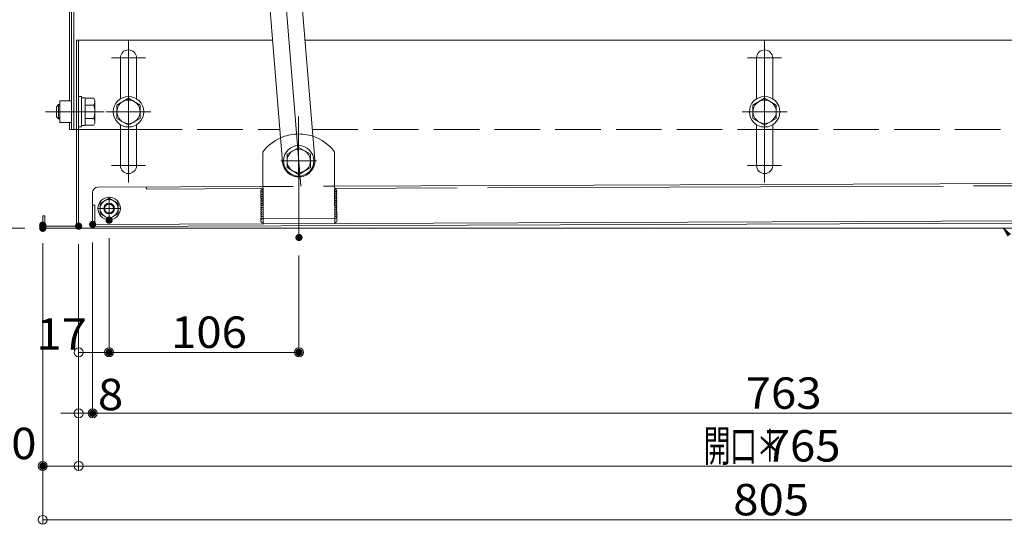
# Model space of a CAD drawing. Units: millimetres. Extents: x -2000 to 2000, y -1385 to 1385.
# Drawn here: x -1541 to -992, y -475 to -194 of the extents above; entities that cross this region are included whole.
import ezdxf

# ---------------------------------------------------------------- set-up
doc = ezdxf.new("R2010")
doc.units = ezdxf.units.MM
doc.header["$LTSCALE"] = 10
for name, pattern in [('JWW_CENTER2', [13.546667, 11.006667, -0.846667, 0.846667, -0.846667]), ('JWW_DASHED2', [3.386667, 1.693333, -1.693333]), ('JWW_DASHED3', [3.386667, 2.54, -0.846667]), ('JWW_DASHEDX2', [27.093333, 25.4, -1.693333])]:
    doc.linetypes.add(name, pattern=pattern)
for name, color, linetype in [('02壁', 7, 'Continuous'), ('08文字', 7, 'Continuous'), ('CYA_M', 7, 'Continuous'), ('CYA_SSD', 7, 'Continuous'), ('GRE_M', 7, 'Continuous'), ('ke-su', 7, 'Continuous'), ('MAZ_M', 7, 'Continuous'), ('MAZ_SSD', 7, 'Continuous'), ('PARTS_SIN', 7, 'Continuous'), ('RED_M', 7, 'Continuous'), ('RED_SS', 7, 'Continuous'), ('SUNPO', 7, 'Continuous'), ('YEL_SSD', 7, 'Continuous')]:
    doc.layers.add(name, color=color, linetype=linetype)
doc.styles.add('ＭＳ ゴシック', font='txt', dxfattribs={"height": 1})

# ---------------------------------------------------------------- blocks, each defined once
blk = doc.blocks.new('_ORIGIN_0-3_')
at = {"color": 1, "linetype": 'Continuous', "lineweight": 5}
blk.add_line((0, 0), (-1, 0), dxfattribs=at)
blk.add_circle((0, 0), 0.5, dxfattribs=at)
blk = doc.blocks.new('_ORIGIN_0-D_')
at = {"layer": 'SUNPO', "color": 1, "linetype": 'Continuous', "lineweight": 5}
blk.add_line((0, 0), (-1, 0), dxfattribs=at)
blk.add_circle((0, 0), 0.5, dxfattribs=at)
blk = doc.blocks.new('AWD_20_0-D_')
at = {"layer": 'SUNPO', "color": 4, "linetype": 'Continuous', "lineweight": 5}
blk.add_line((-9.375, 0), (9.375, 0), dxfattribs=at)
for centre, end in [((-8.125, 0), 180), ((-6.875, 0), 120), ((-5.625, 0), 120), ((-4.375, 0), 120), ((-3.125, 0), 120), ((-1.875, 0), 120), ((-0.625, 0), 120), ((0.625, 0), 120), ((1.875, 0), 120), ((3.125, 0), 120), ((4.375, 0), 120), ((5.625, 0), 120), ((6.875, 0), 120), ((8.125, 0), 120)]:
    blk.add_arc(centre, 1.25, 0, end, dxfattribs=at)
blk = doc.blocks.new('_ORIGIN_0-6_')
at = {"layer": '02壁', "color": 1, "linetype": 'Continuous', "lineweight": 5}
blk.add_line((0, 0), (-1, 0), dxfattribs=at)
blk.add_circle((0, 0), 0.5, dxfattribs=at)
blk = doc.blocks.new('_OPEN_1-6_')
at = {"layer": '08文字', "color": 4, "linetype": 'Continuous', "lineweight": 5}
for p, q in [((-1, 0.17), (0, 0)), ((0, 0), (-1, -0.17)), ((0, 0), (-1, 0))]:
    blk.add_line(p, q, dxfattribs=at)

msp = doc.modelspace()

# ---------------------------------------------------------------- linework, layer by layer
at = {"color": 4, "linetype": 'Continuous', "lineweight": 5}
for p, q in [((-1509.02, -205.11), (-1399.64, -205.11)), ((-1509.02, -205.11), (-1509.02, -308.91)), ((-1507.82, -205.11), (-1507.82, -308.91)), ((-1381.58, -205.11), (-741.62, -205.11)), ((-1404.99, -307.6), (-1405.14, -267.6)), ((-1364.99, -307.45), (-1365.14, -267.45)), ((-754.87, -284.38), (-1365.07, -286.65)), ((-1500.06, -290.15), (-1499.99, -307.95)), ((-1405.07, -286.8), (-1497.07, -287.14)), ((-1500.03, -297.15), (-1498.83, -297.14)), ((-1498.83, -297.14), (-1498.79, -307.94)), ((-1527.82, -303.11), (-1527.82, -308.91)), ((-1526.62, -303.11), (-1527.82, -303.11)), ((-1526.62, -303.11), (-1526.62, -308.91)), ((-1498.79, -307.94), (-751.92, -305.17)), ((-751.92, -306.37), (-1498.79, -309.14)), ((-1365, -304.45), (-1405, -304.6)), ((-1509.02, -308.91), (-1526.62, -308.91)), ((-1526.62, -310.11), (-749.28, -310.11))]:
    msp.add_line(p, q, dxfattribs=at)
at = {"color": 1, "linetype": 'Continuous', "lineweight": 5}
for p, q in [((-1507.82, -318.91), (-1507.82, -445.2)), ((-1502.82, -442.7), (-747.82, -442.7))]:
    msp.add_line(p, q, dxfattribs=at)
at = {"color": 4, "linetype": 'Continuous', "lineweight": 5}
for centre, radius, start, end in [((-1385.08, -282.52), 25, 113.8625, 143.3429), ((-1385.08, -282.52), 25, 37.0827, 71.6377), ((-1497.06, -290.14), 3, 90.2128, 180.2128), ((-1526.62, -308.91), 1.2, 180, 270), ((-1509.02, -308.91), 1.2, 270, 0), ((-1498.79, -307.94), 1.2, 180.2127, 270.2128)]:
    msp.add_arc(centre, radius, start, end, dxfattribs=at)
at = {"layer": '02壁', "color": 1, "linetype": 'Continuous', "lineweight": 5}
for p, q in [((-1499.99, -317.95), (-1499.99, -415.8)), ((-1499.99, -317.95), (-1499.99, -415.8)), ((-1490.82, -315.59), (-1490.82, -381.83)), ((-1490.82, -315.59), (-1490.82, -381.83)), ((-1507.82, -318.91), (-1507.82, -415.8)), ((-1507.82, -318.91), (-1507.82, -381.83)), ((-1384.96, -325.25), (-1384.96, -381.83)), ((-1502.82, -379.33), (-1495.82, -379.33)), ((-1485.82, -379.33), (-1389.96, -379.33)), ((-1512.82, -413.3), (-1517.82, -413.3)), ((-1507.82, -413.3), (-1499.99, -413.3)), ((-1494.99, -413.3), (-1489.99, -413.3)), ((-1494.99, -413.3), (-741.77, -413.3))]:
    msp.add_line(p, q, dxfattribs=at)
at = {"layer": 'CYA_M', "color": 4, "linetype": 'Continuous', "lineweight": 5}
for p, q in [((-1511.72, -53.31), (-1511.72, -255.11)), ((-1512.92, -57.11), (-1512.92, -239.11)), ((-1510.52, -170.11), (-1510.52, -255.11)), ((-1512.92, -251.11), (-1512.92, -255.11)), ((-1512.92, -255.11), (-1509.02, -255.11)), ((-1484.52, -255.11), (-1475.52, -255.11)), ((-1129.82, -255.11), (-1120.82, -255.11))]:
    msp.add_line(p, q, dxfattribs=at)
at = {"layer": 'CYA_SSD', "color": 4, "linetype": 'JWW_DASHED3', "lineweight": 5}
for p, q in [((-1509.02, -255.11), (-1484.52, -255.11)), ((-1475.52, -255.11), (-1395.57, -255.11)), ((-1377.51, -255.11), (-1129.82, -255.11)), ((-1120.82, -255.11), (-937.52, -255.11))]:
    msp.add_line(p, q, dxfattribs=at)
at = {"layer": 'DEFPOINTS', "color": 7, "linetype": 'Continuous', "lineweight": 5, "const_width": 2}
for points in [[(-1526.82, -308.36, 0.414214), (-1527.82, -307.36, 0.414214), (-1528.82, -308.36, 0.414214), (-1527.82, -309.36, 0.414214)], [(-1526.82, -308.91, 0.414214), (-1527.82, -307.91, 0.414214), (-1528.82, -308.91, 0.414214), (-1527.82, -309.91, 0.414214)], [(-1506.82, -308.91, 0.414214), (-1507.82, -307.91, 0.414214), (-1508.82, -308.91, 0.414214), (-1507.82, -309.91, 0.414214)], [(-1506.82, -308.91, 0.414214), (-1507.82, -307.91, 0.414214), (-1508.82, -308.91, 0.414214), (-1507.82, -309.91, 0.414214)], [(-1506.82, -308.91, 0.414214), (-1507.82, -307.91, 0.414214), (-1508.82, -308.91, 0.414214), (-1507.82, -309.91, 0.414214)], [(-1506.82, -308.91, 0.414214), (-1507.82, -307.91, 0.414214), (-1508.82, -308.91, 0.414214), (-1507.82, -309.91, 0.414214)], [(-1498.99, -307.95, 0.414214), (-1499.99, -306.95, 0.414214), (-1500.99, -307.95, 0.414214), (-1499.99, -308.95, 0.414214)], [(-1498.99, -307.95, 0.414214), (-1499.99, -306.95, 0.414214), (-1500.99, -307.95, 0.414214), (-1499.99, -308.95, 0.414214)], [(-1489.82, -305.59, 0.414214), (-1490.82, -304.59, 0.414214), (-1491.82, -305.59, 0.414214), (-1490.82, -306.59, 0.414214)], [(-1489.82, -305.59, 0.414214), (-1490.82, -304.59, 0.414214), (-1491.82, -305.59, 0.414214), (-1490.82, -306.59, 0.414214)], [(-1526.82, -310.11, 0.414214), (-1527.82, -309.11, 0.414214), (-1528.82, -310.11, 0.414214), (-1527.82, -311.11, 0.414214)], [(-1383.96, -315.25, 0.414214), (-1384.96, -314.25, 0.414214), (-1385.96, -315.25, 0.414214), (-1384.96, -316.25, 0.414214)], [(-1489.82, -379.33, 0.414214), (-1490.82, -378.33, 0.414214), (-1491.82, -379.33, 0.414214), (-1490.82, -380.33, 0.414214)], [(-1383.96, -379.33, 0.414214), (-1384.96, -378.33, 0.414214), (-1385.96, -379.33, 0.414214), (-1384.96, -380.33, 0.414214)], [(-1498.99, -413.3, 0.414214), (-1499.99, -412.3, 0.414214), (-1500.99, -413.3, 0.414214), (-1499.99, -414.3, 0.414214)], [(-1526.82, -442.7, 0.414214), (-1527.82, -441.7, 0.414214), (-1528.82, -442.7, 0.414214), (-1527.82, -443.7, 0.414214)]]:
    msp.add_lwpolyline(points, format="xyb", close=True, dxfattribs=at)
at = {"layer": 'GRE_M', "color": 3, "linetype": 'Continuous', "lineweight": 5}
for p, q in [((-1394.09, -273.25), (-1410.09, -76.61)), ((-1376.15, -271.79), (-1392.15, -75.15)), ((-1484.52, -237.9), (-1484.52, -215.11)), ((-1475.52, -215.11), (-1475.52, -237.9)), ((-1129.82, -237.9), (-1129.82, -215.11)), ((-1120.82, -215.11), (-1120.82, -237.9)), ((-1484.52, -275.11), (-1484.52, -252.32)), ((-1475.52, -252.32), (-1475.52, -275.11)), ((-1129.82, -275.11), (-1129.82, -252.32)), ((-1120.82, -252.32), (-1120.82, -275.11))]:
    msp.add_line(p, q, dxfattribs=at)
for centre, radius, start, end in [((-1480.02, -215.11), 4.5, 0, 179.9998), ((-1125.32, -215.11), 4.5, 0, 179.9998), ((-1385.12, -272.52), 9, 184.652, 4.652), ((-1480.02, -275.11), 4.5, 180.0002, 0), ((-1125.32, -275.11), 4.5, 180.0002, 0)]:
    msp.add_arc(centre, radius, start, end, dxfattribs=at)
at = {"layer": 'ke-su', "color": 3, "linetype": 'JWW_DASHEDX2', "lineweight": 5}
for p, q in [((-1470.07, -287.04), (-1470.06, -288.24)), ((-1405.06, -288), (-1470.06, -288.24)), ((-754.87, -285.58), (-1365.06, -287.85))]:
    msp.add_line(p, q, dxfattribs=at)
msp.add_arc((-1385.08, -282.52), 25, 71.6377, 113.8625, dxfattribs=at)
at = {"layer": 'MAZ_M', "color": 6, "linetype": 'Continuous', "lineweight": 5}
for p, q in [((-1495.82, -296.23), (-1490.82, -293.34)), ((-1495.82, -302), (-1495.82, -296.23)), ((-1490.82, -293.34), (-1485.82, -296.23)), ((-1485.82, -296.23), (-1485.82, -302)), ((-1495.8, -302.04), (-1490.78, -304.89)), ((-1490.78, -304.89), (-1485.8, -301.96)), ((-1364.99, -307.45), (-1404.99, -307.6))]:
    msp.add_line(p, q, dxfattribs=at)
for radius in [6.3, 5, 3]:
    msp.add_circle((-1490.82, -299.11), radius, dxfattribs=at)
at = {"layer": 'MAZ_SSD', "color": 6, "linetype": 'JWW_DASHED2', "lineweight": 5}
msp.add_circle((-1490.82, -299.11), 2.5, dxfattribs=at)
at = {"layer": 'PARTS_SIN', "color": 4, "linetype": 'JWW_CENTER2', "lineweight": 5}
for p, q in [((-1383.98, -286.59), (-1413.92, 81.37)), ((-1480.02, -205.61), (-1480.02, -284.61)), ((-1125.32, -205.61), (-1125.32, -284.61)), ((-1470.52, -215.11), (-1489.52, -215.11)), ((-1115.82, -215.11), (-1134.82, -215.11)), ((-1493.59, -245.11), (-1526.34, -245.11)), ((-1467.52, -245.11), (-1492.52, -245.11)), ((-1112.82, -245.11), (-1137.82, -245.11)), ((-1384.96, -315.25), (-1385.21, -247.8)), ((-1395.09, -272.56), (-1375.16, -272.48)), ((-1470.52, -275.11), (-1489.52, -275.11)), ((-1115.82, -275.11), (-1134.82, -275.11)), ((-1490.82, -292.64), (-1490.82, -305.59)), ((-1497.3, -299.11), (-1484.35, -299.11))]:
    msp.add_line(p, q, dxfattribs=at)
at = {"layer": 'RED_M', "color": 1, "linetype": 'Continuous', "lineweight": 5}
for p, q in [((-1519.02, -241.14), (-1520.22, -242.34)), ((-1519.02, -241.14), (-1518.22, -241.14)), ((-1518.22, -239.11), (-1518.22, -251.11)), ((-1518.22, -239.11), (-1511.72, -239.11)), ((-1511.72, -251.11), (-1511.72, -239.11)), ((-1506.22, -236.61), (-1507.82, -236.61)), ((-1506.22, -253.61), (-1506.22, -236.61)), ((-1504.22, -237.41), (-1506.22, -237.41)), ((-1504.22, -252.81), (-1504.22, -237.41)), ((-1504.22, -237.61), (-1499.42, -237.61)), ((-1499.42, -241.37), (-1504.22, -241.37)), ((-1499.42, -237.61), (-1498.72, -238.81)), ((-1498.72, -251.41), (-1498.72, -238.81)), ((-1486.52, -241.36), (-1480.02, -237.61)), ((-1486.52, -248.87), (-1486.52, -241.36)), ((-1480.02, -237.61), (-1473.52, -241.36)), ((-1473.52, -241.36), (-1473.52, -248.87)), ((-1131.82, -241.36), (-1125.32, -237.61)), ((-1131.82, -248.87), (-1131.82, -241.36)), ((-1125.32, -237.61), (-1118.82, -241.36)), ((-1118.82, -241.36), (-1118.82, -248.87)), ((-1520.22, -242.34), (-1520.22, -247.94)), ((-1518.22, -245.11), (-1511.72, -245.11)), ((-1520.22, -247.94), (-1519.02, -249.14)), ((-1518.22, -249.14), (-1519.02, -249.14)), ((-1518.22, -251.11), (-1511.72, -251.11)), ((-1499.42, -248.86), (-1504.22, -248.86)), ((-1499.42, -252.61), (-1498.72, -251.41)), ((-1480.02, -252.62), (-1486.52, -248.87)), ((-1473.52, -248.87), (-1480.02, -252.62)), ((-1125.32, -252.62), (-1131.82, -248.87)), ((-1118.82, -248.87), (-1125.32, -252.62)), ((-1506.22, -253.61), (-1507.82, -253.61)), ((-1504.22, -252.81), (-1506.22, -252.81)), ((-1504.22, -252.61), (-1499.42, -252.61)), ((-1391.62, -268.77), (-1385.12, -265.02)), ((-1391.62, -276.27), (-1391.62, -268.77)), ((-1385.12, -265.02), (-1378.62, -268.77)), ((-1378.62, -268.77), (-1378.62, -276.27)), ((-1385.12, -280.03), (-1391.62, -276.27)), ((-1378.62, -276.27), (-1385.12, -280.03))]:
    msp.add_line(p, q, dxfattribs=at)
for centre, radius in [((-1480.02, -245.11), 8.5), ((-1480.02, -245.11), 6.5), ((-1125.32, -245.11), 8.5), ((-1125.32, -245.11), 6.5), ((-1385.12, -272.52), 8.5), ((-1385.12, -272.52), 6.5)]:
    msp.add_circle(centre, radius, dxfattribs=at)
for centre, radius, start, end in [((-1501.61, -239.49), 2.89, 319.4686, 0), ((-1509.2, -245.11), 10.48, 339.0499, 20.9501), ((-1501.61, -250.74), 2.89, 0, 40.5314)]:
    msp.add_arc(centre, radius, start, end, dxfattribs=at)
at = {"layer": 'RED_SS', "color": 1, "linetype": 'Continuous', "lineweight": 5}
for p, q in [((-1519.02, -241.14), (-1519.02, -249.14)), ((-1518.22, -241.76), (-1519.65, -241.76)), ((-1518.22, -248.51), (-1519.65, -248.51))]:
    msp.add_line(p, q, dxfattribs=at)
at = {"layer": 'SUNPO', "color": 1, "linetype": 'Continuous', "lineweight": 5}
for p, q in [((-1537.82, -310.11), (-1656.4, -310.11)), ((-1527.82, -318.36), (-1527.82, -475.2)), ((-1527.82, -318.91), (-1527.82, -445.2)), ((-1507.82, -318.91), (-1507.82, -445.2)), ((-1512.82, -442.7), (-1522.82, -442.7)), ((-1522.82, -472.7), (-727.82, -472.7))]:
    msp.add_line(p, q, dxfattribs=at)
at = {"layer": 'YEL_SSD', "color": 2, "linetype": 'JWW_DASHED2', "lineweight": 5}
msp.add_line((-1405.07, -286.8), (-1365.07, -286.65), dxfattribs=at)

# ---------------------------------------------------------------- block references
at = {"color": 1, "linetype": 'Continuous', "lineweight": 5, "xscale": 5, "yscale": 5, "rotation": 180}
msp.add_blockref('_ORIGIN_0-3_', (-1507.82, -442.7), dxfattribs=at)
at = {"layer": '02壁', "color": 1, "linetype": 'Continuous', "lineweight": 5, "xscale": 5, "yscale": 5, "rotation": 180}
for p in [(-1507.82, -379.33), (-1490.82, -379.33), (-1499.99, -413.3), (-1499.99, -413.3)]:
    msp.add_blockref('_ORIGIN_0-6_', p, dxfattribs=at)
at = {"layer": '02壁', "color": 1, "linetype": 'Continuous', "lineweight": 5, "xscale": 5, "yscale": 5}
for p in [(-1490.82, -379.33), (-1384.96, -379.33), (-1507.82, -413.3)]:
    msp.add_blockref('_ORIGIN_0-6_', p, dxfattribs=at)
at = {"layer": '08文字', "color": 1, "linetype": 'Continuous', "lineweight": 5, "xscale": 5, "yscale": 5, "rotation": 128.6685319471949}
msp.add_blockref('_OPEN_1-6_', (-992.04, -310.11), dxfattribs=at)
at = {"layer": 'SUNPO', "color": 3, "linetype": 'Continuous', "lineweight": 5, "rotation": 90.21276273195376}
msp.add_blockref('AWD_20_0-D_', (-1405.03, -297.74), dxfattribs=at)
at = {"layer": 'SUNPO', "color": 3, "linetype": 'Continuous', "lineweight": 5, "xscale": -1, "rotation": 270.2127627319538}
msp.add_blockref('AWD_20_0-D_', (-1365.03, -297.59), dxfattribs=at)
at = {"layer": 'SUNPO', "color": 1, "linetype": 'Continuous', "lineweight": 5, "xscale": 5, "yscale": 5, "rotation": 180}
for p in [(-1527.82, -442.7), (-1527.82, -472.7)]:
    msp.add_blockref('_ORIGIN_0-D_', p, dxfattribs=at)
at = {"layer": 'SUNPO', "color": 1, "linetype": 'Continuous', "lineweight": 5, "xscale": 5, "yscale": 5}
msp.add_blockref('_ORIGIN_0-D_', (-1507.82, -442.7), dxfattribs=at)

# ---------------------------------------------------------------- texts
at = {"color": 2, "linetype": 'Continuous', "lineweight": 5, "style": 'ＭＳ ゴシック'}
for s, height, width, p in [('開', 17.53, 0.636055, (-1159.43, -440.2)), ('口', 17.53, 0.636055, (-1144.73, -440.2)), ('＊', 17.53, 0.636055, (-1130.03, -440.2)), ('765', 17.526, 1.062422, (-1125.28, -440.2))]:
    msp.add_text(s, height=height, dxfattribs=dict(at, width=width)).set_placement(p)
at = {"layer": '02壁', "color": 2, "linetype": 'Continuous', "lineweight": 5, "style": 'ＭＳ ゴシック', "width": 1.062422}
for s, height, p in [('17', 17.526, (-1531.36, -377.83)), ('106', 17.526, (-1456.27, -376.83)), ('8', 17.53, (-1497.05, -411.59)), ('763', 17.526, (-1135.88, -410.79))]:
    msp.add_text(s, height=height, dxfattribs=at).set_placement(p)
at = {"layer": 'SUNPO', "color": 2, "linetype": 'Continuous', "lineweight": 5, "style": 'ＭＳ ゴシック', "width": 1.062422}
for s, p in [('20', (-1559.49, -438.85)), ('805', (-1142.82, -470.2))]:
    msp.add_text(s, height=17.526, dxfattribs=at).set_placement(p)

doc.saveas('drawing.dxf')
